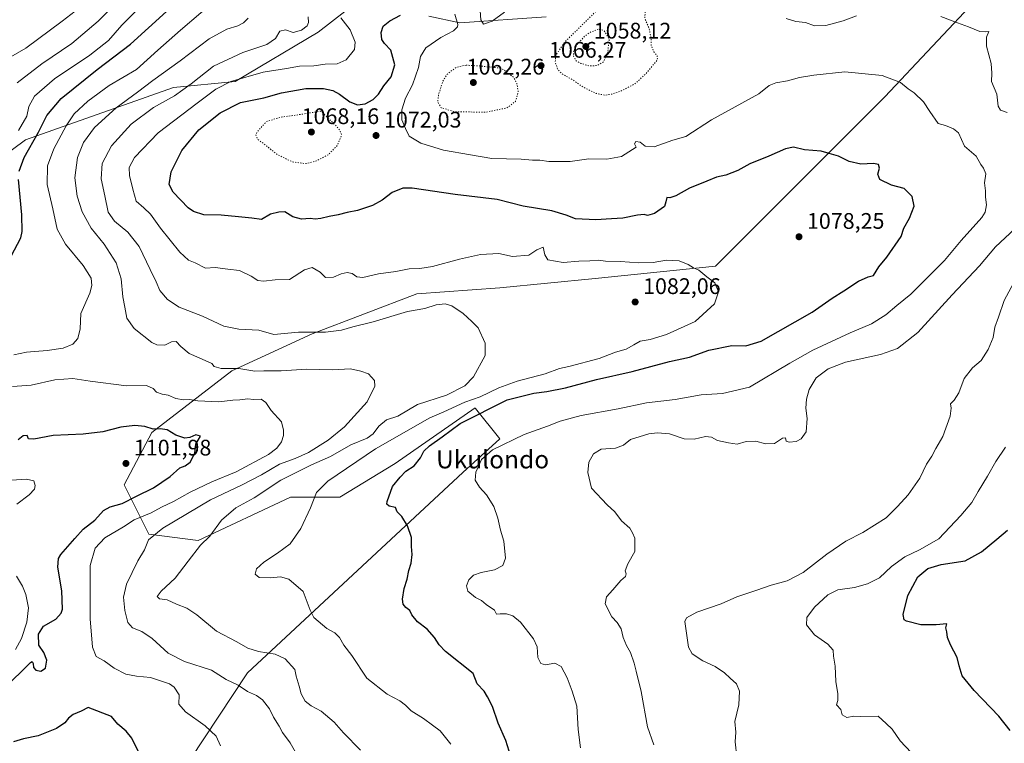
# Model space of a CAD drawing. Units: metres. Extents: x 579836 to 583273, y 4756649 to 4759011.
# Drawn here: x 580189 to 580627, y 4757003 to 4757325 of the extents above; entities that cross this region are included whole.
import ezdxf
from ezdxf.enums import TextEntityAlignment as Align

# ---------------------------------------------------------------- set-up
doc = ezdxf.new("R2010")
doc.units = ezdxf.units.M
doc.header["$MEASUREMENT"] = 0
doc.linetypes.add('DGN Style 5', pattern=[1.153612, 0.494405, -0.659207])
for name, color, linetype, lineweight in [('Arbolado forestal CxS', 92, 'Continuous', 0), ('Curva de nivel maestra', 30, 'Continuous', 30), ('Curva de nivel normal', 30, 'Continuous', 0), ('Curva de nivel normal depresión', 30, 'DGN Style 5', 0), ('Punto de cota en terreno', 7, 'Continuous', 0), ('Rótulo de punto de cota en terreno', 7, 'Continuous', 0), ('Texto cartográfico', 7, 'Continuous', 0)]:
    doc.layers.add(name, color=color, linetype=linetype, lineweight=lineweight)
doc.styles.add('Style-Arial', font='txt')

# ---------------------------------------------------------------- blocks, each defined once
blk = doc.blocks.new('*U8')
at = {"layer": 'Arbolado forestal CxS', "color": 92, "linetype": 'Continuous', "lineweight": 0}
for points in [[(580239.8623, 4756957.9729, 1104.2615), (580290.5179, 4757034.6371, 1088.2558), (580386.3523, 4757123.6219, 1071.525), (580402.7809, 4757138.6805, 1071.4712), (580391.9787, 4757152.1837, 1078.2732), (580391.8289, 4757152.3711, 1078.4244), (580356.2333, 4757127.7293, 1077.0461), (580331.5905, 4757112.6707, 1078.3411), (580309.6859, 4757112.6711, 1082.2208), (580268.6143, 4757093.5055, 1086.087), (580246.7097, 4757096.2437, 1091.9442), (580235.7579, 4757118.1485, 1101.849), (580248.0793, 4757141.4215, 1100.0328), (580283.6751, 4757168.8013, 1089.7103), (580319.2701, 4757185.2289, 1084.8115), (580365.8179, 4757203.0255, 1082.7764), (580402.7819, 4757205.7627, 1082.8549), (580445.2223, 4757209.8689, 1081.6335), (580498.6147, 4757215.3439, 1079.4494), (580573.9133, 4757290.6389, 1071.1116), (580616.3541, 4757335.8157, 1062.2157)], [(580423.3195, 4757326.2361, 1069.8944), (580384.9861, 4757323.4987, 1069.8213), (580371.1919, 4757326.4251, 1073.2844)], [(580339.8081, 4757333.0829, 1081.118), (580322.0103, 4757319.3931, 1084.1744), (580285.0459, 4757297.4895, 1081.0925), (580257.6651, 4757294.7519, 1087.7062), (580191.9509, 4757271.4797, 1103.6844), (580160.4625, 4757248.2069, 1107.8256)]]:
    blk.add_polyline3d(points, dxfattribs=at)
blk = doc.blocks.new('5PATER')
at = {"layer": 'Punto de cota en terreno', "linetype": 'Continuous', "lineweight": 0}
h = blk.add_hatch(color=51, dxfattribs=at)
edge = h.paths.add_edge_path()
edge.add_ellipse((0, 0), major_axis=(-0.11, -0.111), ratio=0.999422, start_angle=0, end_angle=360)

msp = doc.modelspace()

# ---------------------------------------------------------------- linework, layer by layer
at = {"layer": 'Arbolado forestal CxS', "color": 92, "linetype": 'Continuous', "lineweight": 0}
for points in [[(580225.9851, 4756937.1579, 1107.5938), (580239.8623, 4756957.9729, 1104.2615), (580290.5179, 4757034.6371, 1088.2558), (580386.3523, 4757123.6219, 1071.525), (580402.7809, 4757138.6805, 1071.4712), (580391.9787, 4757152.1837, 1078.2732), (580391.8289, 4757152.3711, 1078.4244), (580356.2333, 4757127.7293, 1077.0461), (580331.5905, 4757112.6707, 1078.3411), (580309.6859, 4757112.6711, 1082.2208), (580268.6143, 4757093.5055, 1086.087), (580246.7097, 4757096.2437, 1091.9442), (580235.7579, 4757118.1485, 1101.849), (580248.0793, 4757141.4215, 1100.0328), (580283.6751, 4757168.8013, 1089.7103), (580319.2701, 4757185.2289, 1084.8115), (580365.8179, 4757203.0255, 1082.7764), (580402.7819, 4757205.7627, 1082.8549), (580445.2223, 4757209.8689, 1081.6335), (580498.6147, 4757215.3439, 1079.4494), (580573.9133, 4757290.6389, 1071.1116), (580616.3541, 4757335.8157, 1062.2157)], [(580225.9851, 4756937.1579, 1107.5938), (580239.8623, 4756957.9729, 1104.2615), (580290.5179, 4757034.6371, 1088.2558), (580386.3523, 4757123.6219, 1071.525), (580402.7809, 4757138.6805, 1071.4712), (580391.9787, 4757152.1837, 1078.2732), (580391.8289, 4757152.3711, 1078.4244), (580356.2333, 4757127.7293, 1077.0461), (580331.5905, 4757112.6707, 1078.3411), (580309.6859, 4757112.6711, 1082.2208), (580268.6143, 4757093.5055, 1086.087), (580246.7097, 4757096.2437, 1091.9442), (580235.7579, 4757118.1485, 1101.849), (580248.0793, 4757141.4215, 1100.0328), (580283.6751, 4757168.8013, 1089.7103), (580319.2701, 4757185.2289, 1084.8115), (580365.8179, 4757203.0255, 1082.7764), (580402.7819, 4757205.7627, 1082.8549), (580445.2223, 4757209.8689, 1081.6335), (580498.6147, 4757215.3439, 1079.4494), (580573.9133, 4757290.6389, 1071.1116), (580616.3541, 4757335.8157, 1062.2157)], [(580616.3541, 4757335.8157, 1062.2157), (580573.9133, 4757290.6389, 1071.1116), (580498.6147, 4757215.3439, 1079.4494), (580445.2223, 4757209.8689, 1081.6335), (580402.7819, 4757205.7627, 1082.8549), (580365.8179, 4757203.0255, 1082.7764), (580319.2701, 4757185.2289, 1084.8115), (580283.6751, 4757168.8013, 1089.7103), (580248.0793, 4757141.4215, 1100.0328), (580235.7579, 4757118.1485, 1101.849), (580246.7097, 4757096.2437, 1091.9442), (580268.6143, 4757093.5055, 1086.087), (580309.6859, 4757112.6711, 1082.2208), (580331.5905, 4757112.6707, 1078.3411), (580356.2333, 4757127.7293, 1077.0461), (580391.8289, 4757152.3711, 1078.4244), (580391.9787, 4757152.1837, 1078.2732), (580402.7809, 4757138.6805, 1071.4712), (580386.3523, 4757123.6219, 1071.525), (580290.5179, 4757034.6371, 1088.2558), (580239.8623, 4756957.9729, 1104.2615)], [(580339.8081, 4757333.0829, 1081.118), (580322.0103, 4757319.3931, 1084.1744), (580285.0459, 4757297.4895, 1081.0925), (580257.6651, 4757294.7519, 1087.7062), (580191.9509, 4757271.4797, 1103.6844), (580160.4625, 4757248.2069, 1107.8256), (580153.6173, 4757226.3029, 1108.2816), (580148.1405, 4757197.5535, 1104.9409), (580150.8783, 4757172.9107, 1102.6656), (580150.8777, 4757137.3163, 1106.7139), (580123.4965, 4757115.4125, 1113.4909), (580081.0563, 4757111.3065, 1120.4361), (580081.0559, 4757088.0327, 1119.3273), (580064.9743, 4757061.2327, 1124.554)], [(580339.8081, 4757333.0829, 1081.118), (580322.0103, 4757319.3931, 1084.1744), (580285.0459, 4757297.4895, 1081.0925), (580257.6651, 4757294.7519, 1087.7062), (580191.9509, 4757271.4797, 1103.6844), (580160.4625, 4757248.2069, 1107.8256), (580153.6173, 4757226.3029, 1108.2816), (580148.1405, 4757197.5535, 1104.9409), (580150.8783, 4757172.9107, 1102.6656), (580150.8777, 4757137.3163, 1106.7139), (580123.4965, 4757115.4125, 1113.4909), (580081.0563, 4757111.3065, 1120.4361), (580081.0559, 4757088.0327, 1119.3273), (580064.9743, 4757061.2327, 1124.554)], [(580160.4625, 4757248.2069, 1107.8256), (580191.9509, 4757271.4797, 1103.6844), (580257.6651, 4757294.7519, 1087.7062), (580285.0459, 4757297.4895, 1081.0925), (580322.0103, 4757319.3931, 1084.1744), (580339.8081, 4757333.0829, 1081.118)], [(580371.1919, 4757326.4251, 1073.2844), (580384.9861, 4757323.4987, 1069.8213), (580423.3195, 4757326.2361, 1069.8944)], [(580423.3195, 4757326.2361, 1069.8944), (580384.9861, 4757323.4987, 1069.8213), (580371.1919, 4757326.4251, 1073.2844)], [(580423.3195, 4757326.2361, 1069.8944), (580384.9861, 4757323.4987, 1069.8213), (580371.1919, 4757326.4251, 1073.2844)]]:
    msp.add_polyline3d(points, dxfattribs=at)
at = {"layer": 'Curva de nivel maestra', "color": 30, "linetype": 'Continuous', "lineweight": 30, "flags": 128}
for points, elevation in [([(580189.03, 4757257.6601), (580191.25, 4757263.6401), (580197.69, 4757274.9801), (580201.34, 4757282.3101), (580207.79, 4757289.9301), (580223.7, 4757302.7801), (580238.63, 4757314.0401), (580254.64, 4757328.5501)], 1100), ([(580406.98, 4756999.8701), (580405.49, 4757004.5001), (580402.06, 4757012.1901), (580399.47, 4757019.6401), (580397.32, 4757023.9901), (580395.86, 4757026.4801), (580392.75, 4757029.7301), (580390.86, 4757034.3101), (580378.6, 4757044.0501), (580375.79, 4757047.0301), (580373.79, 4757050.3801), (580370.41, 4757053.9801), (580366.12, 4757057.2401), (580363.63, 4757060.4101), (580362.69, 4757062.3401), (580361.02, 4757063.6001), (580359.82, 4757065.1401), (580359.5, 4757067.4201), (580360.23, 4757072.0501), (580361.58, 4757076.3101), (580362.25, 4757080.1001), (580363.38, 4757083.3001), (580363.73, 4757087.1801), (580363.45, 4757090.7401), (580363.43, 4757094.7101), (580361.79, 4757100.0101), (580359.13, 4757104.0601), (580357.13, 4757106.2401), (580356.37, 4757108.1601), (580353.57, 4757108.6801), (580352.56, 4757109.5301), (580352.65, 4757110.7601), (580355.05, 4757117.4101), (580358.47, 4757121.6201), (580360.96, 4757124.2201), (580364.65, 4757126.6401), (580367.44, 4757130.1301), (580369, 4757133.0801), (580371.53, 4757135.5901), (580377.08, 4757139.4801), (580385.07, 4757145.4201), (580406, 4757155.9501), (580417.95, 4757158.9201), (580423.72, 4757159.6101), (580432, 4757161.3201), (580445.75, 4757164.9401), (580461.59, 4757168.6301), (580478.22, 4757172.9701), (580487.12, 4757174.8601), (580495.61, 4757178.0401), (580505.94, 4757180.0601), (580512.12, 4757179.9001), (580518.96, 4757182.0801), (580541.67, 4757194.8701), (580550.44, 4757201.2101), (580555.64, 4757204.4301), (580562.19, 4757208.7201), (580566.53, 4757210.6801), (580568.86, 4757211.2001), (580571.19, 4757215.0501), (580574.86, 4757219.4001), (580581.12, 4757228.5001), (580582.33, 4757232.3101), (580584.82, 4757236.6401), (580586.93, 4757241.9801), (580586.01, 4757246.3501), (580582.45, 4757249.9001), (580576.83, 4757251.3201), (580571.7, 4757253.9001), (580570.83, 4757256.2801), (580571.54, 4757258.9901), (580571.08, 4757260.5201), (580568.92, 4757261.0601), (580563.22, 4757260.7601), (580558.04, 4757261.8401), (580553.29, 4757264.2601), (580549.25, 4757265.4801), (580545.62, 4757266.4501), (580538.25, 4757267.1301), (580533.26, 4757268.2101), (580529.7, 4757267.5201), (580522.4, 4757264.2601), (580513.84, 4757260.8501), (580508.53, 4757257.9201), (580503.19, 4757255.8201), (580499.02, 4757254.9401), (580494.79, 4757253.1201), (580487.05, 4757250.0801), (580481.08, 4757246.5901), (580478.28, 4757245.7701), (580476.98, 4757245.9201), (580476.56, 4757244.0201), (580475.92, 4757241.8601), (580471.46, 4757238.7401), (580468.48, 4757237.9001), (580466.89, 4757238.3401), (580463.96, 4757238.0701), (580457.48, 4757236.6401), (580452.4, 4757236.4001), (580445.44, 4757235.9101), (580436.38, 4757236.3501), (580432.28, 4757238.0301), (580425.95, 4757239.9001), (580413.2, 4757242.0001), (580401.55, 4757245.0001), (580382.86, 4757247.2801), (580363.8, 4757250.1001), (580359.63, 4757250.0101), (580354.89, 4757248.1701), (580350.48, 4757244.6801), (580346.11, 4757242.3401), (580339.53, 4757240.1301), (580334.86, 4757239.2901), (580330.86, 4757238.1801), (580326.86, 4757237.4701), (580323.15, 4757236.4901), (580320.69, 4757236.2201), (580318.43, 4757236.5101), (580314.65, 4757236.2701), (580310.81, 4757237.2901), (580307.19, 4757239.5301), (580304.53, 4757239.3101), (580300.86, 4757238.4801), (580296.86, 4757236.1101), (580292.53, 4757236.7301), (580286.53, 4757237.2301), (580278.86, 4757238.0201), (580271.16, 4757238.1501), (580266.62, 4757239.6301), (580264.27, 4757241.2601), (580257.48, 4757248.2601), (580255.78, 4757251.7201), (580256.73, 4757257.2301), (580261.33, 4757266.8001), (580269.01, 4757276.0401), (580278.48, 4757283.4501), (580287.53, 4757288.0601), (580297.8, 4757290.2301), (580305.74, 4757292.3801), (580316.53, 4757294.3701), (580324.32, 4757294.2901), (580328.56, 4757293.4001), (580331.54, 4757291.8401), (580336.02, 4757288.4701), (580339.51, 4757287.1101), (580342.96, 4757287.5401), (580346.53, 4757289.5201), (580348.86, 4757291.8701), (580351.19, 4757295.5301), (580354.52, 4757299.5601), (580356.12, 4757304.8001), (580354.34, 4757311.3401), (580351.54, 4757314.3701), (580350.37, 4757316.1501), (580350.05, 4757319.1601), (580350.96, 4757321.9901), (580353.81, 4757324.3701), (580358.61, 4757326.9201)], 1075), ([(580185.46, 4757219.8601), (580189.76, 4757227.9401), (580190.43, 4757230.8501), (580190.27, 4757238.1901), (580188.84, 4757253.9501)], 1100), ([(580184.19, 4757029.6401), (580189.47, 4757034.6801), (580194.08, 4757039.2101), (580194.84, 4757039.6001), (580195.37, 4757038.8501), (580195.48, 4757036.9301), (580196.53, 4757035.7601), (580198.77, 4757035.3201), (580200.72, 4757036.7501), (580201.34, 4757040.2401), (580200.12, 4757043.6901), (580197.9, 4757046.9001), (580197.72, 4757051.8201), (580199.84, 4757055.3401), (580205.32, 4757058.4801), (580207.74, 4757061.1801), (580208.32, 4757062.9801), (580208.04, 4757071.1201), (580206.24, 4757081.5301), (580206.5, 4757085.4801), (580207.62, 4757087.2801), (580213.76, 4757094.2801), (580217.56, 4757098.4101), (580222.67, 4757102.4801), (580226.56, 4757106.7401), (580229.53, 4757108.4301), (580234.86, 4757109.8401), (580241.19, 4757113.2001), (580248.86, 4757116.9001), (580256.19, 4757121.8701), (580260.53, 4757125.8101), (580262.86, 4757126.5601), (580265.04, 4757128.2501), (580267.23, 4757132.2201), (580267.65, 4757136.3201), (580269.63, 4757139.7601), (580267.57, 4757140.4801), (580265.02, 4757139.2801), (580262.73, 4757138.9601), (580258.66, 4757140.2601), (580254.95, 4757142.6501), (580251.81, 4757143.1001), (580248.7, 4757142.9301), (580244.94, 4757144.1401), (580240.52, 4757144.5101), (580234.28, 4757143.7801), (580226.34, 4757141.7901), (580217.52, 4757140.6601), (580204.18, 4757140.0401), (580195.67, 4757138.4701), (580193.16, 4757138.6101), (580192.59, 4757140.0401), (580190.92, 4757139.9901), (580188.64, 4757138.2601)], 1100), ([(580629.6, 4757009.0401), (580624.63, 4757015.4201), (580613.61, 4757026.7501), (580608.32, 4757033.2801), (580606.94, 4757037.7701), (580606.1, 4757041.4201), (580603.05, 4757047.0901), (580601.76, 4757050.3701), (580601.42, 4757052.8201), (580601.01, 4757054.5601), (580601.45, 4757056.3801), (580596.74, 4757055.9401), (580589.97, 4757055.9901), (580583.51, 4757057.6301), (580582.47, 4757058.2301), (580582.1, 4757060.5501), (580584.15, 4757068.9301), (580588.65, 4757077.2601), (580592.98, 4757081.0701), (580598.99, 4757082.8501), (580609.64, 4757084.3501), (580616.97, 4757088.3701), (580623.74, 4757093.9901), (580628.39, 4757098.0101)], 1050), ([(580242.04, 4756999.8201), (580239.14, 4757005.5901), (580236.61, 4757008.7301), (580232.91, 4757011.8601), (580230.11, 4757015.2101), (580219.77, 4757019.2201), (580216.66, 4757017.5501), (580213.06, 4757016.0501), (580210.98, 4757014.5001), (580209.45, 4757012.3501), (580205.68, 4757009.8401), (580197.53, 4757006.5601), (580191.08, 4757005.3001), (580186.6, 4757003.9201)], 1100)]:
    msp.add_lwpolyline(points, dxfattribs=dict(at, elevation=elevation))
at = {"layer": 'Curva de nivel normal', "color": 30, "linetype": 'Continuous', "lineweight": 0, "flags": 128}
for points, elevation in [([(580175.4, 4757302.74), (580192.01, 4757312.28), (580208.22, 4757324.25), (580223.67, 4757336.31)], 1115), ([(580186.74, 4757175.96), (580192.27, 4757177.2), (580201.54, 4757177.96), (580208.57, 4757178.9), (580213.01, 4757180.66), (580215.22, 4757183.24), (580216.2, 4757187.52), (580216.55, 4757194.31), (580220.47, 4757203.33), (580221.42, 4757206.71), (580221.14, 4757209.98), (580217.5, 4757215.64), (580209.62, 4757225.11), (580205.91, 4757231.85), (580204.09, 4757240.79), (580201.6, 4757251.7), (580201.66, 4757259.99), (580204.47, 4757267.51), (580209.99, 4757277.8), (580213.57, 4757283.01), (580219.62, 4757288.76), (580229.14, 4757295.74), (580241.2, 4757302.84), (580250.74, 4757311.38), (580260.81, 4757320.24), (580278.94, 4757335.79)], 1095), ([(580188.19, 4757296.91), (580199.19, 4757305.32), (580212.48, 4757314.39), (580224.15, 4757324.29), (580234.45, 4757334.46)], 1110), ([(580188.78, 4757275.64), (580192.45, 4757281.98), (580193.34, 4757286.33), (580195.89, 4757290.96), (580204.86, 4757298.65), (580220.53, 4757309.22), (580228.76, 4757315.67), (580234.78, 4757322.53), (580242.12, 4757329.88)], 1105), ([(580404.81, 4757328.21), (580399.37, 4757324.29), (580395.57, 4757322.92), (580394.35, 4757324.8), (580393.95, 4757330.86)], 1070), ([(580314.41, 4756994.86), (580309.5, 4757003.49), (580306.1, 4757008.04), (580304.62, 4757010.94), (580302.2, 4757014.99), (580300.32, 4757018.61), (580297.22, 4757022.57), (580294.58, 4757024.51), (580290.64, 4757026.28), (580286.46, 4757029.19), (580281.13, 4757031.7), (580274.61, 4757035.82), (580262.64, 4757039.7), (580255.3, 4757043.34), (580248.2, 4757049.82), (580243.56, 4757053.06), (580239.44, 4757054.66), (580237.4, 4757057.02), (580236.04, 4757062.38), (580235.44, 4757068.25), (580236.78, 4757074.04), (580241.84, 4757084.38), (580244.78, 4757089.24), (580246.65, 4757093.71), (580252.94, 4757098.87), (580274.13, 4757111.56), (580288.17, 4757118.17), (580296.85, 4757122.56), (580304.78, 4757127.44), (580311.85, 4757129.86), (580317.78, 4757132.52), (580326.48, 4757138.04), (580333.76, 4757143.93), (580343.72, 4757155.07), (580347.24, 4757162.07), (580347.03, 4757164.59), (580344.45, 4757167.46), (580340.96, 4757168.74), (580336.34, 4757169.78), (580328.56, 4757169.3), (580316.96, 4757169.57), (580305.57, 4757168.78), (580297.87, 4757168.85), (580293.86, 4757168.7), (580286.72, 4757169.82), (580278.92, 4757169.83), (580275.79, 4757170.76), (580274.73, 4757172.18), (580269.1, 4757174.57), (580264.65, 4757176.58), (580260.92, 4757179.71), (580258.88, 4757181.96), (580256.79, 4757181.78), (580253.82, 4757180.23), (580250.35, 4757180.43), (580248.02, 4757181.47), (580240.25, 4757187.7), (580236.88, 4757192.33), (580236.09, 4757197.21), (580235.2, 4757201.7), (580234.37, 4757209.68), (580232.22, 4757216.85), (580226.84, 4757225.11), (580221.05, 4757232.28), (580217.13, 4757239.55), (580214.83, 4757246.54), (580213.79, 4757254.64), (580215.03, 4757263.64), (580217.68, 4757270.31), (580222.61, 4757276.98), (580232.14, 4757285.79), (580241.74, 4757292.66), (580248.48, 4757297.83), (580260.66, 4757306.66), (580273.61, 4757316.45), (580281.38, 4757320.73), (580286.32, 4757322.21), (580288.86, 4757323.5), (580290.86, 4757325.57)], 1090), ([(580340.82, 4757000.27), (580333.34, 4757008.01), (580329.07, 4757012.7), (580323.39, 4757017.59), (580318.92, 4757020), (580316.3, 4757022.08), (580314.4, 4757025.36), (580313.56, 4757028.71), (580312.3, 4757033.09), (580311.6, 4757036.04), (580307.33, 4757040.78), (580302.87, 4757042.98), (580295.5, 4757044.1), (580290.8, 4757045.52), (580285.79, 4757048.39), (580276.77, 4757053.12), (580268.03, 4757060.44), (580263.63, 4757063.42), (580259.05, 4757065.13), (580254.86, 4757067.09), (580251.4, 4757067.58), (580250.39, 4757068.49), (580252.2, 4757070.98), (580258.43, 4757076.64), (580264.18, 4757084.31), (580269.77, 4757091.31), (580273.78, 4757095.43), (580279, 4757102.46), (580285.41, 4757107.95), (580293.58, 4757112.42), (580305.48, 4757120.2), (580319.03, 4757127.1), (580327.48, 4757130.73), (580336.53, 4757135.93), (580343.78, 4757138.94), (580346.53, 4757140.82), (580348.99, 4757144.32), (580352.38, 4757147.08), (580357.41, 4757148.76), (580366.12, 4757153.84), (580379.08, 4757158.05), (580387.19, 4757162.24), (580390.99, 4757166.23), (580396.21, 4757175.72), (580396.25, 4757181.15), (580393.16, 4757188.01), (580390.35, 4757190.82), (580386.47, 4757194.3), (580381.49, 4757197.68), (580378.52, 4757198.63), (580374.53, 4757198.15), (580369.46, 4757196.54), (580361.7, 4757195.21), (580346.47, 4757190.62), (580337.43, 4757188.4), (580332.44, 4757186.99), (580325.22, 4757186.11), (580313.27, 4757185.99), (580302.23, 4757184.99), (580295.67, 4757186.87), (580286.75, 4757187.33), (580280, 4757188.68), (580270.53, 4757193.16), (580260.21, 4757197.09), (580254.96, 4757200.56), (580251.66, 4757204.53), (580250.06, 4757208.36), (580247.3, 4757213.85), (580242.38, 4757224.14), (580237.46, 4757230.46), (580231.44, 4757235.42), (580228.63, 4757239.35), (580227.21, 4757246.68), (580225.55, 4757254.15), (580225.93, 4757260.96), (580230.08, 4757268.85), (580238.88, 4757278.48), (580248.81, 4757285.91), (580258.18, 4757291.12), (580265.53, 4757296.43), (580275.53, 4757304.2), (580288.53, 4757310.29), (580299.22, 4757313.88), (580302.97, 4757316.61), (580304.97, 4757319.77), (580307.51, 4757320.36), (580310.94, 4757319.27), (580314.65, 4757320.31), (580317.19, 4757322.12), (580317.77, 4757323.62), (580317.56, 4757326.14)], 1085), ([(580380.96, 4757002.94), (580376.26, 4757008.89), (580372.81, 4757011.36), (580368.82, 4757014.38), (580363.38, 4757017.74), (580360.84, 4757020.26), (580358.32, 4757022.16), (580352.66, 4757025.1), (580343.59, 4757032.24), (580337.02, 4757042.3), (580333.42, 4757046.87), (580331.44, 4757050.4), (580329.39, 4757052.4), (580325.91, 4757054.38), (580320.06, 4757059.2), (580318.39, 4757062.43), (580315.28, 4757070.73), (580309.04, 4757076.29), (580305.19, 4757077.23), (580300.68, 4757076.86), (580295.74, 4757076.94), (580294, 4757078.52), (580294.65, 4757080.82), (580297.81, 4757083.78), (580303.96, 4757087.75), (580309.51, 4757091.95), (580314.23, 4757098.76), (580318.58, 4757108.03), (580321.3, 4757114.81), (580326.32, 4757119.86), (580347.56, 4757134.2), (580371.6, 4757147.93), (580377.91, 4757150.69), (580387.16, 4757154.9), (580393.99, 4757157.35), (580402.25, 4757161.27), (580410.53, 4757164.21), (580422.95, 4757167.47), (580429.23, 4757169.89), (580433.39, 4757170.77), (580446.86, 4757174.39), (580454.22, 4757177.19), (580458.9, 4757178.54), (580462.32, 4757180.34), (580465.14, 4757182.08), (580469.53, 4757182.72), (580476.86, 4757184.94), (580489.59, 4757190.73), (580498.2, 4757198.64), (580500.03, 4757203.96), (580498.42, 4757207.9), (580494.84, 4757210.62), (580491.18, 4757213.64), (580488.81, 4757214.6), (580486.46, 4757216.18), (580482.51, 4757217.7), (580476.86, 4757217.98), (580470.86, 4757217.01), (580464.42, 4757216.91), (580456.41, 4757217.47), (580449.73, 4757217.63), (580446.45, 4757217.98), (580442.77, 4757217.77), (580437.96, 4757217.63), (580430.95, 4757217.07), (580424.12, 4757218.23), (580422.79, 4757220.38), (580422.05, 4757223.78), (580419.19, 4757222.56), (580415.65, 4757220.31), (580408.34, 4757219.61), (580402.31, 4757221.04), (580394.19, 4757220.51), (580384.86, 4757218.52), (580372.86, 4757215.2), (580367.19, 4757214.3), (580362.53, 4757214.22), (580356.53, 4757212.96), (580348.86, 4757212.03), (580341.92, 4757210.39), (580339.14, 4757210.58), (580337.08, 4757212.04), (580334.84, 4757212.56), (580332.27, 4757212.02), (580328.8, 4757210.48), (580325.28, 4757210.39), (580322.89, 4757212.75), (580319.28, 4757214.77), (580315.86, 4757213.68), (580309.19, 4757209.52), (580302.87, 4757209.3), (580297.64, 4757208.67), (580295.12, 4757208.98), (580292.26, 4757210.97), (580287.08, 4757213.43), (580281.92, 4757213.99), (580276.26, 4757214.71), (580271.85, 4757214.48), (580267.32, 4757216.84), (580264.4, 4757218.04), (580260.45, 4757221.57), (580251.88, 4757232.33), (580247.53, 4757238.49), (580244.54, 4757241.37), (580241.04, 4757244.33), (580239.67, 4757249.62), (580238.18, 4757255.64), (580237.92, 4757259.21), (580240.34, 4757263.73), (580250.86, 4757274.64), (580268.19, 4757287.76), (580276.53, 4757294.1), (580283.19, 4757297.4), (580297.53, 4757301.57), (580307.9, 4757303.24), (580313.66, 4757304.24), (580320.1, 4757304.39), (580325.16, 4757305.08), (580330.44, 4757305.23), (580334.51, 4757307.08), (580338.1, 4757311.64), (580338.52, 4757314.97), (580336.29, 4757320.4), (580332.06, 4757325.75)], 1080), ([(580382.7, 4757327.31), (580384.13, 4757322.84), (580383.96, 4757321.69), (580382.2, 4757319.97), (580376.53, 4757317.04), (580369.93, 4757312.41), (580367.5, 4757308.57), (580366.59, 4757303.71), (580363.9, 4757296.02), (580360.88, 4757290.07), (580359.15, 4757284.89), (580359.22, 4757280.41), (580360.82, 4757276.61), (580362.42, 4757273.2), (580367.65, 4757270.1), (580377.7, 4757266.91), (580389.67, 4757264.8), (580399.23, 4757263.23), (580412.3, 4757262.91), (580417.23, 4757262.54), (580420.54, 4757262.5), (580424.53, 4757261.91), (580434.07, 4757261.85), (580442.35, 4757263.01), (580450.4, 4757262.87), (580456.86, 4757264.15), (580463.35, 4757268.31), (580462.62, 4757269.68), (580463.16, 4757270.71), (580465.22, 4757270.44), (580467.32, 4757268.77), (580471.36, 4757268.47), (580479.67, 4757271.36), (580485.44, 4757272.99), (580496.86, 4757280.44), (580517.96, 4757292), (580522.46, 4757295.74), (580525.51, 4757296.92), (580530.71, 4757297.78), (580535.92, 4757299.17), (580542.43, 4757300.21), (580556.08, 4757301.77), (580572.7, 4757300.11), (580580.9, 4757297.01), (580584.37, 4757294.15), (580587, 4757292.46), (580591.07, 4757288.38), (580593.89, 4757284.13), (580597.63, 4757278.82), (580600.92, 4757277.84), (580604.48, 4757276.46), (580606.6, 4757274.7), (580609.4, 4757268.72), (580614.58, 4757264.2), (580616.58, 4757260.57), (580617.86, 4757258.98), (580618.81, 4757256.46), (580618.17, 4757252.43), (580618.73, 4757248.79), (580618.68, 4757246.09), (580619.09, 4757242.6), (580618.47, 4757239.4), (580616.99, 4757237.01), (580607.87, 4757226.72), (580600.46, 4757217.82), (580592.68, 4757210.2), (580585.43, 4757202.89), (580579.27, 4757197.86), (580574.38, 4757193.73), (580567.94, 4757189.72), (580558.56, 4757185.7), (580541.91, 4757177.99), (580531.71, 4757172.22), (580513.76, 4757161.58), (580501.77, 4757158.81), (580492.22, 4757158.14), (580480.65, 4757156.06), (580468.02, 4757154.63), (580455.32, 4757151.94), (580438.86, 4757148.95), (580429.54, 4757146.42), (580423.93, 4757144.25), (580413.54, 4757140.5), (580399.5, 4757133.7), (580394.55, 4757129.5), (580392.13, 4757123.87), (580391.75, 4757120.24), (580393.73, 4757117.11), (580396.87, 4757113.73), (580400.09, 4757108.5), (580401.9, 4757103.31), (580403.02, 4757098.06), (580404.52, 4757093.08), (580405.28, 4757085.61), (580404.17, 4757082.31), (580400.43, 4757080.47), (580394.54, 4757079.27), (580391.02, 4757077.98), (580389.01, 4757075.91), (580387.93, 4757073.33), (580388.5, 4757070.95), (580391.94, 4757068.14), (580394.6, 4757066.71), (580396.63, 4757065.07), (580400.39, 4757062.46), (580401.23, 4757060.7), (580402.97, 4757060.9), (580405.66, 4757060.9), (580408.56, 4757060.01), (580411.99, 4757057.08), (580417.8, 4757049.79), (580419.42, 4757046.17), (580419.67, 4757041.45), (580420.98, 4757038.76), (580423.03, 4757038.15), (580427.26, 4757038.88), (580430.01, 4757037.49), (580432.76, 4757032.38), (580434.98, 4757026.43), (580437.03, 4757019.82), (580437.64, 4757009.42), (580438.68, 4757001.31)], 1070), ([(580561.38, 4757326.64), (580555.43, 4757324.38), (580547.65, 4757322.3), (580542.59, 4757322.24), (580538.72, 4757323.61), (580534.43, 4757324.15), (580530.03, 4757325.48)], 1065), ([(580628.25, 4757283.61), (580625.32, 4757284.64), (580624.26, 4757286.42), (580623.7, 4757291.82), (580621.39, 4757297.5), (580621.53, 4757301.15), (580621.26, 4757305.45), (580619.1, 4757313.12), (580619.13, 4757317.21), (580620.19, 4757319.61), (580618.86, 4757319.45), (580616.19, 4757319.73), (580611.19, 4757321.75), (580606.19, 4757323.52), (580598.88, 4757326.39)], 1065), ([(580471.22, 4757002.58), (580468.47, 4757010.63), (580465.64, 4757026.31), (580463.39, 4757035.32), (580462.56, 4757038.99), (580460.86, 4757043.64), (580459.03, 4757046.72), (580457.63, 4757050.36), (580456.76, 4757054.25), (580454.89, 4757056.93), (580452.52, 4757059.51), (580449.64, 4757065.28), (580450.18, 4757068.43), (580453.02, 4757071.52), (580456.53, 4757075.63), (580458.59, 4757077.44), (580458.98, 4757078.62), (580458.47, 4757079.9), (580459.64, 4757083.01), (580462.76, 4757088.52), (580462.75, 4757094.53), (580461.76, 4757096.88), (580460.52, 4757098.97), (580456.91, 4757102.14), (580453.88, 4757106.12), (580450.55, 4757109.31), (580443.48, 4757116.67), (580441.86, 4757123.6), (580442.27, 4757128.31), (580444.35, 4757131.98), (580447.8, 4757134.01), (580454.12, 4757134.49), (580457.74, 4757135.89), (580460.86, 4757138.33), (580469.01, 4757140.81), (580472.93, 4757141.33), (580478.26, 4757140.86), (580484.66, 4757138.69), (580489.19, 4757138.55), (580494.19, 4757139.64), (580496.86, 4757139.3), (580499.53, 4757137.93), (580504.42, 4757136.83), (580508.33, 4757136.21), (580512.3, 4757137.42), (580516.59, 4757137.66), (580520.82, 4757136.36), (580524.86, 4757136.54), (580528.36, 4757138.99), (580529.69, 4757139.04), (580530.1, 4757137.66), (580531.38, 4757137.12), (580534.49, 4757137.46), (580536.79, 4757138.58), (580538.99, 4757141.68), (580539.46, 4757147.74), (580538.84, 4757152.31), (580539.13, 4757156.31), (580540.29, 4757160.59), (580543.38, 4757165.71), (580548.67, 4757169.74), (580556.43, 4757172.65), (580572.02, 4757176.18), (580579.59, 4757178.84), (580588.54, 4757185.84), (580603.92, 4757202.56), (580616.04, 4757215.59), (580623.09, 4757223.99), (580631.72, 4757232.02)], 1065), ([(580508.09, 4756997.21), (580507.44, 4757004.01), (580507.72, 4757008.31), (580507.21, 4757013.07), (580508.95, 4757020.48), (580509.34, 4757026.45), (580507.94, 4757029.73), (580505.13, 4757032.25), (580502.65, 4757034.64), (580498.56, 4757037.38), (580492.99, 4757039.94), (580488.32, 4757043.01), (580486.65, 4757046.1), (580484.94, 4757057.41), (580485.79, 4757059.06), (580490.31, 4757061.54), (580501.22, 4757065.37), (580508.16, 4757068.39), (580516.99, 4757071.3), (580523.38, 4757073.58), (580530.48, 4757075.57), (580537.65, 4757079.25), (580548.14, 4757087.31), (580556.53, 4757093.11), (580564.1, 4757096.96), (580574.54, 4757103.58), (580579.6, 4757108.62), (580584.23, 4757113.79), (580589.42, 4757121.22), (580592.47, 4757127.38), (580594.75, 4757130.94), (580596.64, 4757134.38), (580599.72, 4757139.64), (580602.99, 4757148.64), (580603.48, 4757152.31), (580603.15, 4757154.2), (580604.79, 4757155.86), (580606.77, 4757159.14), (580609.17, 4757165.41), (580612.86, 4757170.13), (580616.7, 4757173.49), (580619.8, 4757178.37), (580622.05, 4757183.73), (580622.84, 4757188.21), (580624.51, 4757192.69), (580626.94, 4757200.06), (580635.13, 4757215.23)], 1060), ([(580278.6, 4757002.16), (580276.72, 4757006.48), (580271.72, 4757011.02), (580262.98, 4757017.31), (580260.09, 4757020.7), (580260.19, 4757024.86), (580257.95, 4757028.25), (580255.87, 4757029.77), (580247.52, 4757032.54), (580241.19, 4757033.11), (580236.55, 4757034.08), (580231.3, 4757036.66), (580226.91, 4757039.92), (580223.36, 4757041.86), (580221.7, 4757046.08), (580220.64, 4757058.6), (580220.72, 4757082.31), (580222.87, 4757089.98), (580227.22, 4757094.6), (580235.41, 4757099.51), (580240.28, 4757102.63), (580247.75, 4757105.76), (580252.39, 4757108.25), (580257.62, 4757110.76), (580265.12, 4757115), (580274.68, 4757119.55), (580285.6, 4757123.93), (580299.86, 4757131.66), (580303.57, 4757134.44), (580305.71, 4757137.36), (580306.58, 4757140.11), (580306.54, 4757142.54), (580305.67, 4757146.16), (580301.07, 4757151.24), (580298.78, 4757154.78), (580296.68, 4757156.19), (580293.29, 4757156.08), (580290.75, 4757156.36), (580287.21, 4757155.98), (580284.03, 4757155.81), (580277.82, 4757155.14), (580268.53, 4757155.52), (580264.76, 4757156.16), (580262.11, 4757155.93), (580258.77, 4757156.61), (580255.26, 4757158.05), (580252.66, 4757158.44), (580250.07, 4757159.32), (580248.68, 4757160.99), (580245.76, 4757162.3), (580236.75, 4757162.2), (580220.63, 4757164.33), (580212.96, 4757165.51), (580204.98, 4757164.79), (580194.38, 4757162.54), (580186.13, 4757161.89)], 1095), ([(580585.66, 4756999.18), (580580.77, 4757004.48), (580577.13, 4757009.52), (580574.53, 4757012.16), (580570.98, 4757015.31), (580563.23, 4757015.2), (580560.17, 4757015.41), (580557.03, 4757014.78), (580554.92, 4757016.03), (580554.42, 4757018.4), (580552.48, 4757020.35), (580552.97, 4757022.38), (580553.05, 4757025.26), (580552.15, 4757030.72), (580551.8, 4757037.63), (580551.08, 4757042), (580550.95, 4757044.73), (580548.62, 4757047.4), (580542.61, 4757051.46), (580539.07, 4757055.9), (580539.3, 4757059.17), (580542.64, 4757063.77), (580548.52, 4757069.36), (580553.1, 4757071.48), (580560.4, 4757072.51), (580566.19, 4757074.16), (580571.53, 4757076.92), (580576.86, 4757081.9), (580582.86, 4757086.15), (580589.3, 4757089.34), (580597.95, 4757094.14), (580607.65, 4757104.59), (580612.6, 4757110.37), (580615.39, 4757115.26), (580619.59, 4757122.05), (580623.28, 4757128.55), (580627.5, 4757134.92)], 1055), ([(580188.07, 4757109.58), (580193.56, 4757113.71), (580195.85, 4757116.21), (580196.13, 4757117.92), (580195.59, 4757119.97), (580192.33, 4757120.67), (580181.24, 4757119.97)], 1105), ([(580187.51, 4757045), (580190.12, 4757049.91), (580192.54, 4757057.19), (580193.24, 4757063.52), (580192.07, 4757069.48), (580190.59, 4757073.13), (580187.83, 4757077.66)], 1105)]:
    msp.add_lwpolyline(points, dxfattribs=dict(at, elevation=elevation))
at = {"layer": 'Curva de nivel normal depresión', "color": 30, "linetype": 'DGN Style 5', "lineweight": 0, "flags": 128}
for points, elevation in [([(580469.35, 4757340.31), (580464.76, 4757339.9), (580461.07, 4757339.32), (580458.86, 4757337.54), (580456.85, 4757334.59), (580453.81, 4757333.59), (580445.18, 4757328.32), (580431.62, 4757314.95), (580427.6, 4757309.04), (580427.4, 4757306.07), (580428.51, 4757302.78), (580430.45, 4757300.86), (580435.13, 4757298.2), (580439.87, 4757294.89), (580445.65, 4757292.1), (580449.58, 4757291.36), (580452.6, 4757291.85), (580457.19, 4757293.43), (580463.26, 4757296.72), (580468.29, 4757301.52), (580470.86, 4757304.84), (580472.62, 4757306.77), (580472.95, 4757308.44), (580471.3, 4757310.65), (580470.1, 4757313.31), (580470.05, 4757316.56), (580469.11, 4757321.02), (580467.17, 4757325.74), (580467.56, 4757329.98), (580469.36, 4757336.37), (580469.35, 4757340.31)], 1065), ([(580446.53, 4757320.67), (580443.22, 4757319.46), (580440.64, 4757317.75), (580437.31, 4757314.12), (580435.6, 4757310.98), (580435.53, 4757308.68), (580436.72, 4757306.6), (580438.74, 4757305.5), (580442.66, 4757304.37), (580446.16, 4757304.54), (580448.92, 4757306.26), (580450.71, 4757310.34), (580451.47, 4757316.31), (580449.03, 4757320.2), (580446.53, 4757320.67)], 1060), ([(580387.76, 4757304.74), (580383.48, 4757303.79), (580379.43, 4757300.78), (580377.32, 4757297.34), (580375.47, 4757291.31), (580375.19, 4757288.2), (580376.76, 4757285.76), (580382.93, 4757283.97), (580396.59, 4757283.82), (580405.89, 4757285.71), (580409.66, 4757288.53), (580410.97, 4757292.64), (580410.32, 4757296.62), (580408.86, 4757299.3), (580404.63, 4757302.6), (580402.14, 4757303.53), (580393.62, 4757304.35), (580387.76, 4757304.74)], 1065), ([(580323.2, 4757284.31), (580312.92, 4757282.6), (580305.16, 4757281.56), (580299.02, 4757279.62), (580294.73, 4757274.92), (580294.29, 4757273.66), (580295.12, 4757271.75), (580299.17, 4757268.75), (580303.62, 4757265.08), (580310.53, 4757261.73), (580316.53, 4757260.94), (580321.19, 4757262.13), (580326.53, 4757264.94), (580330.53, 4757269), (580332.4, 4757273.58), (580331.66, 4757275.79), (580329.7, 4757278.04), (580323.2, 4757284.31)], 1070)]:
    msp.add_lwpolyline(points, dxfattribs=dict(at, elevation=elevation))

# ---------------------------------------------------------------- block references
at = {"layer": 'Arbolado forestal CxS', "color": 92, "linetype": 'Continuous', "lineweight": 0}
msp.add_blockref('*U8', (0, 0), dxfattribs=at)
at = {"layer": 'Punto de cota en terreno', "color": 7, "linetype": 'Continuous', "lineweight": 0, "xscale": 10, "yscale": 10, "zscale": 10}
for p in [(580441, 4757313, 1058.12), (580421.09, 4757304.49, 1066.27), (580391, 4757297, 1062.26), (580319, 4757275, 1068.16), (580347.74, 4757273.45, 1072.03), (580535.77, 4757228.44, 1078.25), (580462.93, 4757199.46, 1082.06), (580236.55, 4757127.7, 1101.98)]:
    msp.add_blockref('5PATER', p, dxfattribs=at)

# ---------------------------------------------------------------- texts
at = {"layer": 'Rótulo de punto de cota en terreno', "color": 7, "linetype": 'Continuous', "lineweight": 0, "style": 'Style-Arial'}
for s, p in [('1058,12', (580444.5278, 4757316.5278)), ('1066,27', (580424.6178, 4757308.0178)), ('1062,26', (580388.0162, 4757300.5278)), ('1068,16', (580314.6662, 4757278.5278)), ('1072,03', (580351.2678, 4757276.9778)), ('1078,25', (580539.2978, 4757231.9678)), ('1082,06', (580466.4578, 4757202.9878)), ('1101,98', (580240.0778, 4757131.2278))]:
    msp.add_text(s, height=7, dxfattribs=at).set_placement(p)
at = {"layer": 'Texto cartográfico', "color": 7, "linetype": 'Continuous', "lineweight": 0, "style": 'Style-Arial'}
msp.add_text('Ukulondo', height=8, dxfattribs=at).set_placement((580399.5526, 4757129.4901), align=Align.MIDDLE_CENTER)

doc.saveas('drawing.dxf')
